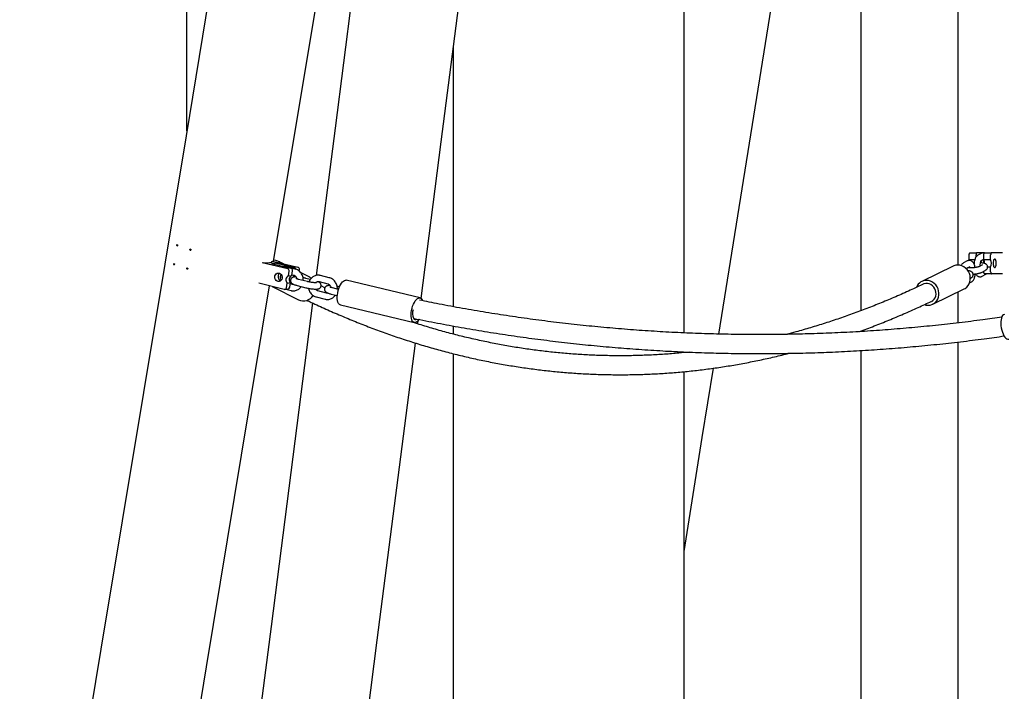
# Model space of a CAD drawing. Units: millimetres. Extents: x 0 to 5115, y 0 to 4200.
# Drawn here: x 1676 to 1770, y 2940 to 3003 of the extents above; entities that cross this region are included whole.
import ezdxf

# ---------------------------------------------------------------- set-up
doc = ezdxf.new("R2010")
doc.units = ezdxf.units.MM
doc.header["$LTSCALE"] = 100

msp = doc.modelspace()

# ---------------------------------------------------------------- linework, layer by layer
at = {"color": 7, "linetype": 'Continuous', "lineweight": 25}
for p, q in [((1699.962, 3041.008), (1691.878, 2992.25)), ((1712.125, 3040.317), (1706.038, 2992.984)), ((1701.901, 2990.588), (1709.985, 3039.346)), ((1716.115, 2991.688), (1722.202, 3039.021)), ((1691.956, 2992.718), (1691.956, 3031.872)), ((1755.958, 3028.872), (1755.958, 2978.872)), ((1739.173, 2973.534), (1739.173, 3018.872)), ((1765.194, 3018.872), (1765.194, 2979.971)), ((1742.485, 2973.419), (1748.522, 3011.025)), ((1717.263, 3000.61), (1717.263, 2976.02)), ((1706.038, 2992.984), (1704.239, 2978.99)), ((1691.878, 2992.25), (1683.794, 2943.492)), ((1714.201, 2976.804), (1716.115, 2991.688)), ((1700.198, 2980.317), (1701.901, 2990.588)), ((1691.004, 2981.82), (1691.02, 2981.917)), ((1691.062, 2981.819), (1691.004, 2981.82)), ((1691.075, 2981.895), (1691.058, 2981.798)), ((1692.239, 2981.411), (1692.255, 2981.508)), ((1692.323, 2981.409), (1692.239, 2981.411)), ((1692.336, 2981.486), (1692.32, 2981.388)), ((1700.009, 2980.255), (1700.016, 2980.297)), ((1700.08, 2980.345), (1702.5, 2979.766)), ((1701.125, 2980.095), (1700.668, 2980.325)), ((1766.074, 2980.371), (1765.721, 2980.185)), ((1766.261, 2980.491), (1766.261, 2980.944)), ((1766.261, 2980.491), (1766.792, 2980.491)), ((1766.337, 2981.144), (1766.985, 2981.144)), ((1766.909, 2980.737), (1766.909, 2980.944)), ((1767.641, 2981.144), (1766.985, 2981.144)), ((1767.447, 2981.097), (1767.094, 2980.91)), ((1767.405, 2980.396), (1767.65, 2980.525)), ((1767.65, 2980.491), (1767.65, 2980.944)), ((1767.65, 2980.491), (1768.297, 2980.491)), ((1767.725, 2981.144), (1767.666, 2981.144)), ((1767.725, 2981.144), (1768.373, 2981.144)), ((1768.297, 2980.491), (1768.297, 2980.944)), ((1769.412, 2981.144), (1768.373, 2981.144)), ((1690.705, 2980.016), (1690.721, 2980.113)), ((1690.763, 2980.015), (1690.705, 2980.016)), ((1690.775, 2980.091), (1690.759, 2979.994)), ((1691.94, 2979.607), (1691.956, 2979.704)), ((1692.024, 2979.605), (1691.94, 2979.607)), ((1692.037, 2979.682), (1692.021, 2979.584)), ((1701.532, 2979.62), (1699.111, 2980.2)), ((1700.337, 2980.164), (1699.985, 2980.111)), ((1699.985, 2980.111), (1701.84, 2979.667)), ((1700.316, 2980.032), (1700.337, 2980.164)), ((1702.192, 2979.72), (1700.337, 2980.164)), ((1702.249, 2979.594), (1701.418, 2979.804)), ((1701.603, 2978.941), (1701.676, 2979.383)), ((1701.911, 2978.987), (1701.984, 2979.429)), ((1702.624, 2979.402), (1702.645, 2979.528)), ((1764.726, 2979.87), (1761.749, 2978.417)), ((1766.032, 2979.671), (1766.354, 2979.841)), ((1766.721, 2980.147), (1766.684, 2980.142)), ((1767.51, 2979.999), (1767.158, 2979.812)), ((1767.438, 2979.282), (1767.791, 2979.468)), ((1767.51, 2979.999), (1767.51, 2979.999)), ((1767.65, 2979.344), (1767.65, 2979.394)), ((1768.003, 2979.798), (1768.297, 2979.798)), ((1768.297, 2979.344), (1768.297, 2979.798)), ((1701.603, 2978.941), (1701.911, 2978.987)), ((1701.923, 2979.057), (1702.102, 2979.012)), ((1703.399, 2978.408), (1702.568, 2978.618)), ((1703.643, 2978.829), (1702.75, 2979.278)), ((1703.673, 2978.605), (1703.25, 2978.712)), ((1704.507, 2978.404), (1705.338, 2978.194)), ((1705.485, 2978.776), (1704.654, 2978.986)), ((1714.106, 2976.851), (1707.092, 2978.527)), ((1755.958, 2978.872), (1755.958, 2975.632)), ((1766.366, 2978.715), (1766.418, 2978.743)), ((1767.486, 2978.909), (1767.839, 2979.095)), ((1768.373, 2979.144), (1767.725, 2979.144)), ((1767.839, 2979.095), (1767.911, 2979.144)), ((1769.412, 2979.144), (1768.373, 2979.144)), ((1693.818, 2941.83), (1699.815, 2978.004)), ((1701.208, 2977.67), (1698.788, 2978.25)), ((1700.057, 2977.946), (1702.565, 2976.685)), ((1701.27, 2977.667), (1701.579, 2977.714)), ((1701.346, 2977.679), (1701.848, 2977.552)), ((1701.417, 2977.823), (1701.491, 2978.265)), ((1701.491, 2978.265), (1701.799, 2978.311)), ((1701.726, 2977.869), (1701.799, 2978.311)), ((1701.995, 2978.134), (1701.779, 2978.188)), ((1702.112, 2978.131), (1702.113, 2978.134)), ((1702.421, 2978.036), (1703.252, 2977.826)), ((1704.208, 2977.691), (1704.205, 2977.671)), ((1705.231, 2977.316), (1704.4, 2977.526)), ((1705.068, 2977.821), (1704.699, 2977.994)), ((1706.357, 2977.66), (1705.804, 2977.8)), ((1762.801, 2976.26), (1765.779, 2977.713)), ((1766.287, 2978.276), (1766.466, 2978.37)), ((1704.253, 2976.944), (1705.084, 2976.734)), ((1705.657, 2977.218), (1706.243, 2977.07)), ((1765.194, 2977.428), (1765.194, 2974.482)), ((1703.903, 2976.377), (1699.951, 2945.651)), ((1706.534, 2976.193), (1713.549, 2974.517)), ((1713.89, 2974.387), (1713.931, 2974.704)), ((1717.263, 2974.19), (1717.263, 2973.419)), ((1755.958, 2973.71), (1755.958, 2973.662)), ((1710.028, 2944.356), (1713.657, 2972.572)), ((1755.958, 2971.859), (1755.958, 2928.872)), ((1765.194, 2972.67), (1765.194, 2968.872)), ((1717.263, 2971.561), (1717.263, 2968.872)), ((1739.173, 2971.664), (1739.173, 2971.732)), ((1740.91, 2963.607), (1741.965, 2970.183)), ((1739.173, 2968.872), (1739.173, 2969.854)), ((1717.263, 2968.872), (1717.263, 2918.872)), ((1739.173, 2918.872), (1739.173, 2968.872)), ((1765.194, 2968.872), (1765.194, 2918.872)), ((1739.173, 2952.787), (1740.91, 2963.607)), ((1699.951, 2945.651), (1694.589, 2903.953)), ((1705.069, 2905.791), (1710.028, 2944.356)), ((1683.794, 2943.492), (1675.711, 2894.734)), ((1685.734, 2893.073), (1693.818, 2941.83))]:
    msp.add_line(p, q, dxfattribs=at)
at = {"color": 7, "linetype": 'Continuous', "lineweight": 25, "flags": 128}
for points in [[(1699.196, 2980.203), (1699.277, 2980.198), (1699.474, 2980.192), (1699.647, 2980.194), (1699.792, 2980.203), (1699.906, 2980.221), (1699.988, 2980.245), (1700.037, 2980.277), (1700.05, 2980.314), (1700.045, 2980.33)], [(1766.261, 2980.944), (1766.263, 2980.983), (1766.267, 2981.021), (1766.274, 2981.055), (1766.284, 2981.086), (1766.295, 2981.11), (1766.308, 2981.129), (1766.323, 2981.14), (1766.337, 2981.144)], [(1766.294, 2980.424), (1766.293, 2980.427), (1766.261, 2980.491)], [(1766.985, 2981.144), (1766.97, 2981.14), (1766.956, 2981.129), (1766.943, 2981.11), (1766.931, 2981.086), (1766.922, 2981.055), (1766.915, 2981.021), (1766.911, 2980.983), (1766.909, 2980.944)], [(1767.65, 2980.944), (1767.651, 2980.983), (1767.655, 2981.021), (1767.662, 2981.055), (1767.672, 2981.086), (1767.683, 2981.11), (1767.696, 2981.129), (1767.711, 2981.14), (1767.725, 2981.144)], [(1768.373, 2981.144), (1768.358, 2981.14), (1768.344, 2981.129), (1768.331, 2981.11), (1768.32, 2981.086), (1768.31, 2981.055), (1768.303, 2981.021), (1768.299, 2980.983), (1768.297, 2980.944)], [(1768.525, 2980.144), (1768.532, 2980.026), (1768.551, 2979.919), (1768.582, 2979.831), (1768.621, 2979.772), (1768.665, 2979.745), (1768.71, 2979.754), (1768.752, 2979.798), (1768.788, 2979.872), (1768.813, 2979.971), (1768.826, 2980.084), (1768.826, 2980.204), (1768.813, 2980.318), (1768.788, 2980.416), (1768.752, 2980.491), (1768.71, 2980.534), (1768.665, 2980.543), (1768.621, 2980.516), (1768.582, 2980.457), (1768.551, 2980.369), (1768.532, 2980.262), (1768.525, 2980.144)], [(1765.779, 2977.713), (1765.868, 2977.763), (1766.02, 2977.879), (1766.149, 2978.023), (1766.25, 2978.19), (1766.321, 2978.375), (1766.359, 2978.573), (1766.364, 2978.778), (1766.335, 2978.983), (1766.273, 2979.183), (1766.18, 2979.37), (1766.059, 2979.54), (1765.913, 2979.687), (1765.747, 2979.807), (1765.567, 2979.896), (1765.376, 2979.951), (1765.182, 2979.972), (1764.99, 2979.956), (1764.806, 2979.905), (1764.726, 2979.87)], [(1767.725, 2979.144), (1767.711, 2979.148), (1767.696, 2979.159), (1767.683, 2979.178), (1767.672, 2979.203), (1767.662, 2979.233), (1767.655, 2979.268), (1767.651, 2979.305), (1767.65, 2979.344)], [(1768.297, 2979.344), (1768.299, 2979.305), (1768.303, 2979.268), (1768.31, 2979.233), (1768.32, 2979.203), (1768.331, 2979.178), (1768.344, 2979.159), (1768.358, 2979.148), (1768.373, 2979.144)], [(1701.017, 2978.73), (1700.982, 2978.619), (1700.919, 2978.525), (1700.833, 2978.457), (1700.732, 2978.42), (1700.625, 2978.419), (1700.522, 2978.453), (1700.431, 2978.519), (1700.361, 2978.611), (1700.317, 2978.721), (1700.305, 2978.84), (1700.324, 2978.956), (1700.373, 2979.06), (1700.449, 2979.142), (1700.543, 2979.195), (1700.648, 2979.214), (1700.754, 2979.197), (1700.853, 2979.147), (1700.934, 2979.067), (1700.992, 2978.964), (1701.02, 2978.849), (1701.017, 2978.73)], [(1703.643, 2978.829), (1703.737, 2978.775), (1703.785, 2978.742)], [(1706.355, 2976.339), (1706.301, 2976.455), (1706.263, 2976.599), (1706.241, 2976.765), (1706.237, 2976.95), (1706.25, 2977.147), (1706.28, 2977.35), (1706.327, 2977.554), (1706.388, 2977.752), (1706.462, 2977.938), (1706.547, 2978.107), (1706.64, 2978.253), (1706.738, 2978.371), (1706.838, 2978.459), (1706.938, 2978.514), (1707.034, 2978.533), (1707.092, 2978.527)], [(1762.013, 2976.215), (1762.151, 2976.179), (1762.345, 2976.158), (1762.537, 2976.174), (1762.721, 2976.225), (1762.891, 2976.31), (1763.043, 2976.426), (1763.171, 2976.57), (1763.273, 2976.737), (1763.343, 2976.922), (1763.382, 2977.12), (1763.387, 2977.325), (1763.358, 2977.53), (1763.296, 2977.729), (1763.203, 2977.917), (1763.082, 2978.087), (1762.936, 2978.234), (1762.77, 2978.354), (1762.589, 2978.443), (1762.399, 2978.498), (1762.205, 2978.518), (1762.013, 2978.503), (1761.829, 2978.452), (1761.659, 2978.367)], [(1762.67, 2976.53), (1762.805, 2976.615), (1762.924, 2976.732), (1763.017, 2976.874), (1763.079, 2977.036), (1763.108, 2977.209), (1763.103, 2977.388), (1763.064, 2977.565), (1762.993, 2977.732), (1762.893, 2977.884), (1762.767, 2978.013), (1762.621, 2978.115), (1762.461, 2978.184), (1762.293, 2978.219), (1762.125, 2978.218), (1761.962, 2978.181), (1761.88, 2978.147)], [(1713.37, 2974.663), (1713.316, 2974.779), (1713.277, 2974.923), (1713.255, 2975.089), (1713.251, 2975.274), (1713.264, 2975.471), (1713.295, 2975.675), (1713.341, 2975.879), (1713.402, 2976.077), (1713.476, 2976.263), (1713.561, 2976.431), (1713.654, 2976.577), (1713.752, 2976.696), (1713.853, 2976.784), (1713.953, 2976.838), (1714.049, 2976.858), (1714.138, 2976.842), (1714.218, 2976.79), (1714.285, 2976.705), (1714.337, 2976.597)], [(1714.01, 2974.804), (1714.001, 2974.792), (1713.903, 2974.673), (1713.802, 2974.585), (1713.702, 2974.531), (1713.607, 2974.511), (1713.517, 2974.527), (1713.438, 2974.578), (1713.37, 2974.663)], [(1769.603, 2975.285), (1769.6, 2975.285), (1769.514, 2975.25), (1769.437, 2975.18), (1769.372, 2975.077), (1769.32, 2974.945), (1769.283, 2974.787), (1769.262, 2974.609), (1769.258, 2974.415), (1769.271, 2974.212), (1769.301, 2974.006), (1769.346, 2973.802), (1769.406, 2973.608), (1769.478, 2973.429), (1769.56, 2973.27), (1769.65, 2973.136), (1769.745, 2973.033), (1769.842, 2972.961), (1769.939, 2972.925), (1770.029, 2972.923)]]:
    msp.add_lwpolyline(points, dxfattribs=at)
at = {"color": 7, "linetype": 'Continuous', "lineweight": 25}
for centre, radius, start, end in [((1693.413, 2987.694), 6.349, 247.70447, 248.23142), ((1693.429, 2987.792), 6.349, 247.70447, 248.23142), ((1697.286, 2999.51), 18.79, 254.41931, 254.67495), ((1697.302, 2999.607), 18.79, 254.41931, 254.67495), ((1699.736, 2981.075), 0.827, 289.79476, 291.84522), ((1700.217, 2979.427), 1.004, 45.5404, 89.98995), ((1766.606, 2980.162), 0.833, 0.7733, 16.33643), ((1767.013, 2980.168), 0.713, 356.56399, 26.85556), ((1767.584, 2980.144), 0.793, 334.09588, 25.90412), ((1693.114, 2985.89), 6.349, 247.70447, 248.23142), ((1693.13, 2985.987), 6.349, 247.70447, 248.23142), ((1696.987, 2997.706), 18.79, 254.41931, 254.67495), ((1697.003, 2997.803), 18.79, 254.41931, 254.67495), ((1701.473, 2979.422), 0.207, 349.05831, 73.54631), ((1701.781, 2979.469), 0.207, 349.05831, 73.54631), ((1702.14, 2979.528), 0.198, 10.9557, 74.59832), ((1702.442, 2979.568), 0.207, 349.05831, 73.54631), ((1701.027, 2978.867), 0.416, 169.18815, 247.95877), ((1701, 2978.889), 0.385, 127.66058, 171.55345), ((1701.408, 2978.926), 0.443, 169.46549, 207.60172), ((1701.773, 2978.565), 0.412, 114.42116, 226.75185), ((1702.081, 2978.612), 0.412, 114.42116, 226.75185), ((1702.409, 2978.692), 0.381, 128.98076, 160.28666), ((1701.243, 2977.842), 0.175, 258.49952, 353.8285), ((1701.548, 2977.89), 0.179, 279.94249, 353.29107), ((1762.219, 2977.482), 1.047, 122.3431, 158.68528), ((1703.032, 2977.706), 1.123, 245.40252, 325.99251), ((1706.611, 2976.47), 0.287, 207.06728, 254.47954), ((1714.635, 2975.39), 1.243, 164.43276, 202.26268), ((1713.668, 2975.015), 0.207, 207.66203, 305.74237)]:
    msp.add_arc(centre, radius, start, end, dxfattribs=at)
for points, knots in [([(1766.823, 2979.736), (1766.822, 2979.74), (1766.814, 2979.802), (1766.785, 2979.913), (1766.732, 2980.065), (1766.663, 2980.192), (1766.581, 2980.291), (1766.492, 2980.361), (1766.391, 2980.407), (1766.281, 2980.425), (1766.171, 2980.415), (1766.105, 2980.385), (1766.074, 2980.371)], [0, 0, 0, 0, 0.009481, 0.138743, 0.273, 0.416114, 0.52762, 0.627034, 0.721041, 0.813115, 0.910989, 1, 1, 1, 1]), ([(1767.094, 2980.91), (1767.066, 2980.893), (1767.007, 2980.857), (1766.933, 2980.778), (1766.865, 2980.676), (1766.806, 2980.548), (1766.76, 2980.396), (1766.728, 2980.239), (1766.719, 2980.133), (1766.715, 2980.087)], [0, 0, 0, 0, 0.110402, 0.234908, 0.373955, 0.533996, 0.705528, 0.872189, 1, 1, 1, 1]), ([(1767.307, 2979.891), (1767.307, 2979.901), (1767.305, 2979.954), (1767.311, 2980.051), (1767.326, 2980.173), (1767.349, 2980.273), (1767.374, 2980.346), (1767.393, 2980.387), (1767.406, 2980.403), (1767.402, 2980.4), (1767.402, 2980.399)], [0, 0, 0, 0, 0.0383745, 0.2168525, 0.3940721, 0.5668567, 0.7155037, 0.852357, 0.9795891, 1, 1, 1, 1]), ([(1767.711, 2981.137), (1767.692, 2981.14), (1767.637, 2981.152), (1767.543, 2981.139), (1767.478, 2981.11), (1767.447, 2981.097)], [0, 0, 0, 0, 0.201963, 0.619906, 1, 1, 1, 1]), ([(1767.574, 2980.485), (1767.579, 2980.469), (1767.593, 2980.427), (1767.61, 2980.334), (1767.623, 2980.236), (1767.624, 2980.172), (1767.625, 2980.149)], [0, 0, 0, 0, 0.188158, 0.499531, 0.827286, 1, 1, 1, 1]), ([(1701.418, 2979.804), (1701.383, 2979.811), (1701.299, 2979.83), (1701.212, 2979.83), (1701.162, 2979.829)], [0, 0, 0, 0, 0.415929, 1, 1, 1, 1]), ([(1703.012, 2978.506), (1703.014, 2978.543), (1703.019, 2978.641), (1702.993, 2978.799), (1702.94, 2978.975), (1702.857, 2979.14), (1702.75, 2979.287), (1702.62, 2979.412), (1702.473, 2979.511), (1702.346, 2979.567), (1702.269, 2979.588), (1702.249, 2979.594)], [0, 0, 0, 0, 0.075831, 0.201266, 0.327064, 0.453051, 0.579048, 0.704812, 0.83005, 0.954476, 1, 1, 1, 1]), ([(1765.721, 2980.185), (1765.693, 2980.168), (1765.634, 2980.131), (1765.56, 2980.052), (1765.509, 2979.982), (1765.487, 2979.933), (1765.482, 2979.922)], [0, 0, 0, 0, 0.266963, 0.568031, 0.904263, 1, 1, 1, 1]), ([(1765.992, 2979.591), (1765.995, 2979.6), (1766.005, 2979.632), (1766.02, 2979.661), (1766.033, 2979.677), (1766.029, 2979.674), (1766.029, 2979.674)], [0, 0, 0, 0, 0.169328, 0.568912, 0.940404, 1, 1, 1, 1]), ([(1767.158, 2979.812), (1767.156, 2979.811), (1767.151, 2979.809), (1767.117, 2979.796), (1767.056, 2979.779), (1766.967, 2979.759), (1766.854, 2979.739), (1766.723, 2979.722), (1766.582, 2979.709), (1766.44, 2979.701), (1766.306, 2979.699), (1766.19, 2979.702), (1766.134, 2979.708), (1766.107, 2979.71)], [0, 0, 0, 0, 0.0531404, 0.1221347, 0.2027585, 0.2938388, 0.3920294, 0.4943747, 0.5988402, 0.7040912, 0.8089332, 0.9121188, 1, 1, 1, 1]), ([(1766.418, 2978.743), (1766.438, 2978.754), (1766.479, 2978.778), (1766.539, 2978.829), (1766.592, 2978.899), (1766.627, 2978.986), (1766.636, 2979.084), (1766.614, 2979.18), (1766.57, 2979.259), (1766.513, 2979.319), (1766.45, 2979.362), (1766.379, 2979.394), (1766.287, 2979.42), (1766.206, 2979.436), (1766.143, 2979.441), (1766.133, 2979.442)], [0, 0, 0, 0, 0.075269, 0.150048, 0.223586, 0.297777, 0.373053, 0.453065, 0.523886, 0.59085, 0.659059, 0.735032, 0.831258, 0.972165, 1, 1, 1, 1]), ([(1766.201, 2979.76), (1766.206, 2979.745), (1766.212, 2979.728), (1766.217, 2979.705), (1766.217, 2979.703)], [0, 0, 0, 0, 0.891045, 1, 1, 1, 1]), ([(1767.791, 2979.468), (1767.811, 2979.48), (1767.852, 2979.503), (1767.912, 2979.554), (1767.965, 2979.624), (1768, 2979.711), (1768.009, 2979.81), (1767.988, 2979.905), (1767.943, 2979.985), (1767.886, 2980.044), (1767.823, 2980.087), (1767.752, 2980.119), (1767.661, 2980.146), (1767.546, 2980.165), (1767.429, 2980.176), (1767.354, 2980.178), (1767.329, 2980.178)], [0, 0, 0, 0, 0.065287, 0.130149, 0.193934, 0.258286, 0.323579, 0.39298, 0.454409, 0.512491, 0.571655, 0.637553, 0.721017, 0.843237, 0.948723, 1, 1, 1, 1]), ([(1700.923, 2978.541), (1700.915, 2978.553), (1700.887, 2978.596), (1700.86, 2978.687), (1700.845, 2978.803), (1700.858, 2978.917), (1700.886, 2979.008), (1700.915, 2979.052), (1700.925, 2979.067)], [0, 0, 0, 0, 0.080052, 0.283465, 0.485071, 0.685877, 0.88662, 1, 1, 1, 1]), ([(1702.324, 2978.845), (1702.304, 2978.845), (1702.236, 2978.847), (1702.153, 2978.84), (1702.065, 2978.825), (1701.991, 2978.799), (1701.92, 2978.757), (1701.857, 2978.694), (1701.812, 2978.612), (1701.792, 2978.518), (1701.801, 2978.425), (1701.832, 2978.346), (1701.875, 2978.283), (1701.927, 2978.234), (1701.986, 2978.192), (1702.065, 2978.151), (1702.168, 2978.11), (1702.291, 2978.07), (1702.38, 2978.047), (1702.421, 2978.036)], [0, 0, 0, 0, 0.038668, 0.131979, 0.196025, 0.249357, 0.297602, 0.346729, 0.397104, 0.448294, 0.499313, 0.544919, 0.588624, 0.633641, 0.684852, 0.752608, 0.844904, 0.92824, 1, 1, 1, 1]), ([(1702.102, 2979.012), (1702.114, 2979.008), (1702.157, 2978.996), (1702.229, 2978.956), (1702.309, 2978.879), (1702.367, 2978.78), (1702.399, 2978.706), (1702.404, 2978.666), (1702.404, 2978.665)], [0, 0, 0, 0, 0.094061, 0.331757, 0.559482, 0.779095, 0.994714, 1, 1, 1, 1]), ([(1702.568, 2978.618), (1702.547, 2978.623), (1702.487, 2978.639), (1702.407, 2978.663), (1702.34, 2978.687), (1702.303, 2978.704), (1702.3, 2978.706), (1702.298, 2978.707)], [0, 0, 0, 0, 0.147396, 0.420645, 0.652056, 0.852542, 1, 1, 1, 1]), ([(1703.25, 2978.712), (1703.224, 2978.718), (1703.149, 2978.736), (1703.062, 2978.756), (1703, 2978.767), (1702.993, 2978.768)], [0, 0, 0, 0, 0.3152911, 0.920345, 1, 1, 1, 1]), ([(1703.252, 2977.826), (1703.278, 2977.82), (1703.353, 2977.801), (1703.486, 2977.773), (1703.648, 2977.744), (1703.81, 2977.72), (1703.964, 2977.703), (1704.109, 2977.693), (1704.243, 2977.69), (1704.349, 2977.697), (1704.437, 2977.713), (1704.511, 2977.739), (1704.582, 2977.781), (1704.645, 2977.844), (1704.69, 2977.926), (1704.71, 2978.02), (1704.701, 2978.113), (1704.67, 2978.192), (1704.627, 2978.255), (1704.576, 2978.304), (1704.515, 2978.345), (1704.455, 2978.378), (1704.404, 2978.398), (1704.383, 2978.406)], [0, 0, 0, 0, 0.033185, 0.096869, 0.16008, 0.223219, 0.286644, 0.350932, 0.41721, 0.488569, 0.537546, 0.578332, 0.615226, 0.652795, 0.691319, 0.730465, 0.769481, 0.804357, 0.83778, 0.872206, 0.911368, 0.963184, 1, 1, 1, 1]), ([(1704.284, 2978.296), (1704.284, 2978.296), (1704.286, 2978.296), (1704.265, 2978.293), (1704.219, 2978.291), (1704.142, 2978.292), (1704.04, 2978.299), (1703.917, 2978.312), (1703.779, 2978.331), (1703.637, 2978.355), (1703.508, 2978.382), (1703.432, 2978.4), (1703.399, 2978.408)], [0, 0, 0, 0, 0.026172, 0.09973, 0.18809, 0.291147, 0.405102, 0.525734, 0.64996, 0.77586, 0.902183, 1, 1, 1, 1]), ([(1704.654, 2978.986), (1704.619, 2978.993), (1704.528, 2979.013), (1704.379, 2979.017), (1704.212, 2978.992), (1704.053, 2978.935), (1703.906, 2978.85), (1703.776, 2978.738), (1703.667, 2978.604), (1703.593, 2978.48), (1703.566, 2978.398), (1703.557, 2978.372)], [0, 0, 0, 0, 0.078669, 0.202555, 0.325923, 0.44882, 0.571564, 0.694598, 0.818263, 0.942748, 1, 1, 1, 1]), ([(1704.189, 2978.292), (1704.21, 2978.314), (1704.253, 2978.36), (1704.332, 2978.4), (1704.418, 2978.419), (1704.478, 2978.409), (1704.507, 2978.404)], [0, 0, 0, 0, 0.225544, 0.478924, 0.74761, 1, 1, 1, 1]), ([(1706.248, 2977.688), (1706.25, 2977.725), (1706.254, 2977.823), (1706.229, 2977.982), (1706.175, 2978.158), (1706.093, 2978.322), (1705.985, 2978.469), (1705.856, 2978.595), (1705.708, 2978.693), (1705.581, 2978.749), (1705.505, 2978.77), (1705.485, 2978.776)], [0, 0, 0, 0, 0.075831, 0.201266, 0.327064, 0.453051, 0.579048, 0.704812, 0.83005, 0.954476, 1, 1, 1, 1]), ([(1766.466, 2978.37), (1766.494, 2978.387), (1766.553, 2978.424), (1766.628, 2978.503), (1766.695, 2978.604), (1766.754, 2978.732), (1766.8, 2978.885), (1766.83, 2979.026), (1766.838, 2979.115), (1766.84, 2979.144)], [0, 0, 0, 0, 0.115756, 0.2463, 0.392092, 0.559894, 0.739745, 0.914489, 1, 1, 1, 1]), ([(1766.624, 2979.112), (1766.63, 2979.112), (1766.69, 2979.115), (1766.806, 2979.128), (1766.965, 2979.149), (1767.113, 2979.176), (1767.25, 2979.209), (1767.355, 2979.242), (1767.415, 2979.271), (1767.438, 2979.282)], [0, 0, 0, 0, 0.017316, 0.184789, 0.352817, 0.522815, 0.697468, 0.883225, 1, 1, 1, 1]), ([(1766.873, 2979.144), (1766.884, 2979.123), (1766.913, 2979.065), (1766.979, 2978.99), (1767.068, 2978.919), (1767.169, 2978.873), (1767.279, 2978.855), (1767.39, 2978.866), (1767.455, 2978.895), (1767.486, 2978.909)], [0, 0, 0, 0, 0.0982, 0.270418, 0.423962, 0.569153, 0.711359, 0.862524, 1, 1, 1, 1]), ([(1701.848, 2977.552), (1701.883, 2977.544), (1701.974, 2977.525), (1702.123, 2977.521), (1702.29, 2977.546), (1702.449, 2977.603), (1702.596, 2977.689), (1702.726, 2977.798), (1702.795, 2977.888), (1702.829, 2977.933)], [0, 0, 0, 0, 0.096495, 0.248454, 0.399778, 0.550523, 0.701081, 0.851994, 1, 1, 1, 1]), ([(1702.112, 2978.131), (1702.102, 2978.128), (1702.064, 2978.119), (1702.024, 2978.128), (1701.995, 2978.134)], [0, 0, 0, 0, 0.268539, 1, 1, 1, 1]), ([(1703.509, 2977.77), (1703.51, 2977.76), (1703.519, 2977.689), (1703.564, 2977.563), (1703.644, 2977.398), (1703.753, 2977.251), (1703.882, 2977.126), (1704.03, 2977.027), (1704.156, 2976.971), (1704.233, 2976.95), (1704.253, 2976.944)], [0, 0, 0, 0, 0.025325, 0.178833, 0.332571, 0.486322, 0.639789, 0.792614, 0.944448, 1, 1, 1, 1]), ([(1704.4, 2977.526), (1704.388, 2977.529), (1704.345, 2977.542), (1704.274, 2977.583), (1704.209, 2977.639), (1704.184, 2977.683), (1704.178, 2977.693)], [0, 0, 0, 0, 0.150427, 0.530564, 0.894756, 1, 1, 1, 1]), ([(1705.56, 2978.027), (1705.54, 2978.028), (1705.472, 2978.029), (1705.389, 2978.023), (1705.301, 2978.007), (1705.227, 2977.981), (1705.156, 2977.939), (1705.093, 2977.876), (1705.048, 2977.794), (1705.028, 2977.7), (1705.037, 2977.608), (1705.068, 2977.528), (1705.111, 2977.466), (1705.162, 2977.416), (1705.222, 2977.375), (1705.301, 2977.334), (1705.404, 2977.292), (1705.527, 2977.253), (1705.616, 2977.229), (1705.657, 2977.218)], [0, 0, 0, 0, 0.038668, 0.131979, 0.196025, 0.249357, 0.297602, 0.346729, 0.397104, 0.448294, 0.499313, 0.544919, 0.588624, 0.633641, 0.684852, 0.752608, 0.844904, 0.92824, 1, 1, 1, 1]), ([(1705.338, 2978.194), (1705.35, 2978.191), (1705.393, 2978.178), (1705.465, 2978.138), (1705.545, 2978.061), (1705.603, 2977.963), (1705.635, 2977.888), (1705.639, 2977.848), (1705.639, 2977.847)], [0, 0, 0, 0, 0.094061, 0.331757, 0.559482, 0.779095, 0.994714, 1, 1, 1, 1]), ([(1705.804, 2977.8), (1705.783, 2977.806), (1705.723, 2977.821), (1705.643, 2977.846), (1705.576, 2977.869), (1705.539, 2977.886), (1705.535, 2977.889), (1705.534, 2977.889)], [0, 0, 0, 0, 0.1473963, 0.4206452, 0.6520557, 0.8525417, 1, 1, 1, 1]), ([(1706.486, 2977.894), (1706.46, 2977.9), (1706.385, 2977.919), (1706.298, 2977.938), (1706.236, 2977.949), (1706.229, 2977.95)], [0, 0, 0, 0, 0.315291, 0.920345, 1, 1, 1, 1]), ([(1761.888, 2978.153), (1761.534, 2977.986), (1760.723, 2977.602), (1759.454, 2977.039), (1758.08, 2976.458), (1756.705, 2975.908), (1755.328, 2975.39), (1753.949, 2974.903), (1752.568, 2974.446), (1751.186, 2974.022), (1749.96, 2973.67), (1749.195, 2973.473), (1748.89, 2973.395)], [0, 0, 0, 0, 0.0821119, 0.1880155, 0.2939454, 0.3999021, 0.5058861, 0.6118975, 0.7179365, 0.8240029, 0.9300963, 1, 1, 1, 1]), ([(1703.352, 2976.64), (1703.494, 2976.571), (1704.099, 2976.277), (1705.17, 2975.789), (1706.565, 2975.176), (1707.962, 2974.598), (1709.36, 2974.05), (1710.761, 2973.533), (1712.163, 2973.048), (1713.566, 2972.594), (1714.97, 2972.172), (1716.376, 2971.782), (1717.783, 2971.423), (1719.191, 2971.095), (1720.6, 2970.799), (1722.01, 2970.535), (1723.421, 2970.302), (1724.832, 2970.101), (1726.243, 2969.931), (1727.655, 2969.793), (1729.068, 2969.687), (1730.48, 2969.612), (1731.893, 2969.568), (1733.306, 2969.557), (1734.719, 2969.577), (1736.131, 2969.628), (1737.544, 2969.711), (1738.956, 2969.826), (1740.367, 2969.972), (1741.778, 2970.15), (1743.189, 2970.359), (1744.599, 2970.6), (1746.008, 2970.872), (1747.416, 2971.178), (1748.458, 2971.42), (1749.029, 2971.571), (1749.133, 2971.598)], [0, 0, 0, 0, 0.009428, 0.040253, 0.071071, 0.101881, 0.132684, 0.163479, 0.194266, 0.225046, 0.255818, 0.286583, 0.31734, 0.348091, 0.378835, 0.409573, 0.440305, 0.471032, 0.501754, 0.532473, 0.563187, 0.593899, 0.624609, 0.655318, 0.686026, 0.716735, 0.747443, 0.778154, 0.808866, 0.839582, 0.870301, 0.901024, 0.931752, 0.962485, 0.993224, 1, 1, 1, 1]), ([(1705.084, 2976.734), (1705.119, 2976.727), (1705.209, 2976.707), (1705.359, 2976.703), (1705.526, 2976.729), (1705.685, 2976.785), (1705.831, 2976.871), (1705.962, 2976.98), (1706.03, 2977.071), (1706.064, 2977.115)], [0, 0, 0, 0, 0.096495, 0.248454, 0.399778, 0.550523, 0.701081, 0.851994, 1, 1, 1, 1]), ([(1705.355, 2977.314), (1705.342, 2977.311), (1705.302, 2977.301), (1705.26, 2977.31), (1705.231, 2977.316)], [0, 0, 0, 0, 0.3090081, 1, 1, 1, 1]), ([(1769.36, 2975.03), (1768.755, 2974.944), (1767.405, 2974.751), (1765.306, 2974.49), (1763.064, 2974.239), (1760.819, 2974.02), (1758.572, 2973.832), (1756.323, 2973.677), (1754.072, 2973.552), (1751.82, 2973.46), (1749.567, 2973.398), (1747.314, 2973.369), (1745.06, 2973.371), (1742.807, 2973.404), (1740.554, 2973.47), (1738.302, 2973.566), (1736.052, 2973.695), (1733.803, 2973.854), (1731.556, 2974.046), (1729.311, 2974.269), (1727.069, 2974.523), (1724.83, 2974.808), (1722.595, 2975.126), (1720.363, 2975.474), (1718.135, 2975.854), (1716.029, 2976.241), (1714.668, 2976.516), (1714.047, 2976.641)], [0, 0, 0, 0, 0.032935, 0.073497, 0.114059, 0.154621, 0.195184, 0.235747, 0.276309, 0.316872, 0.357435, 0.397998, 0.438561, 0.479124, 0.519687, 0.56025, 0.600813, 0.641376, 0.681938, 0.722501, 0.763064, 0.803626, 0.844188, 0.884751, 0.925312, 0.965874, 1, 1, 1, 1]), ([(1755.803, 2973.653), (1755.816, 2973.658), (1756.295, 2973.826), (1757.24, 2974.188), (1758.637, 2974.74), (1760.033, 2975.328), (1761.375, 2975.921), (1762.25, 2976.333), (1762.662, 2976.527)], [0, 0, 0, 0, 0.005387, 0.208772, 0.412207, 0.615692, 0.819228, 1, 1, 1, 1]), ([(1713.486, 2974.917), (1713.501, 2974.914), (1714.258, 2974.753), (1715.762, 2974.463), (1717.997, 2974.049), (1720.238, 2973.671), (1722.482, 2973.322), (1724.731, 2973.006), (1726.982, 2972.72), (1729.237, 2972.466), (1731.494, 2972.244), (1733.754, 2972.053), (1736.015, 2971.893), (1738.278, 2971.765), (1740.543, 2971.669), (1742.808, 2971.604), (1745.074, 2971.571), (1747.34, 2971.569), (1749.606, 2971.599), (1751.872, 2971.66), (1754.136, 2971.753), (1756.399, 2971.878), (1758.661, 2972.034), (1760.921, 2972.222), (1763.179, 2972.441), (1765.433, 2972.692), (1767.569, 2972.957), (1768.951, 2973.153), (1769.583, 2973.243)], [0, 0, 0, 0, 0.000813, 0.041032, 0.081251, 0.12147, 0.161688, 0.201907, 0.242125, 0.282343, 0.322561, 0.362779, 0.402996, 0.443214, 0.483431, 0.523649, 0.563866, 0.604083, 0.6443, 0.684518, 0.724735, 0.764952, 0.80517, 0.845387, 0.885605, 0.925822, 0.96604, 1, 1, 1, 1]), ([(1739.648, 2971.712), (1739.331, 2971.678), (1738.55, 2971.596), (1737.305, 2971.5), (1735.913, 2971.42), (1734.521, 2971.372), (1733.128, 2971.356), (1731.736, 2971.372), (1730.343, 2971.419), (1728.951, 2971.498), (1727.559, 2971.609), (1726.168, 2971.751), (1724.777, 2971.924), (1723.387, 2972.129), (1721.997, 2972.366), (1720.608, 2972.634), (1719.221, 2972.933), (1717.834, 2973.264), (1716.449, 2973.626), (1715.065, 2974.022), (1714.016, 2974.339), (1713.428, 2974.534), (1713.301, 2974.576)], [0, 0, 0, 0, 0.036096, 0.088853, 0.141616, 0.194383, 0.247153, 0.299925, 0.352697, 0.405468, 0.458235, 0.510998, 0.563755, 0.616506, 0.669249, 0.721982, 0.774706, 0.827419, 0.88012, 0.932809, 0.985485, 1, 1, 1, 1])]:
    msp.add_open_spline(points, degree=3, knots=knots, dxfattribs=at)

doc.saveas('drawing.dxf')
